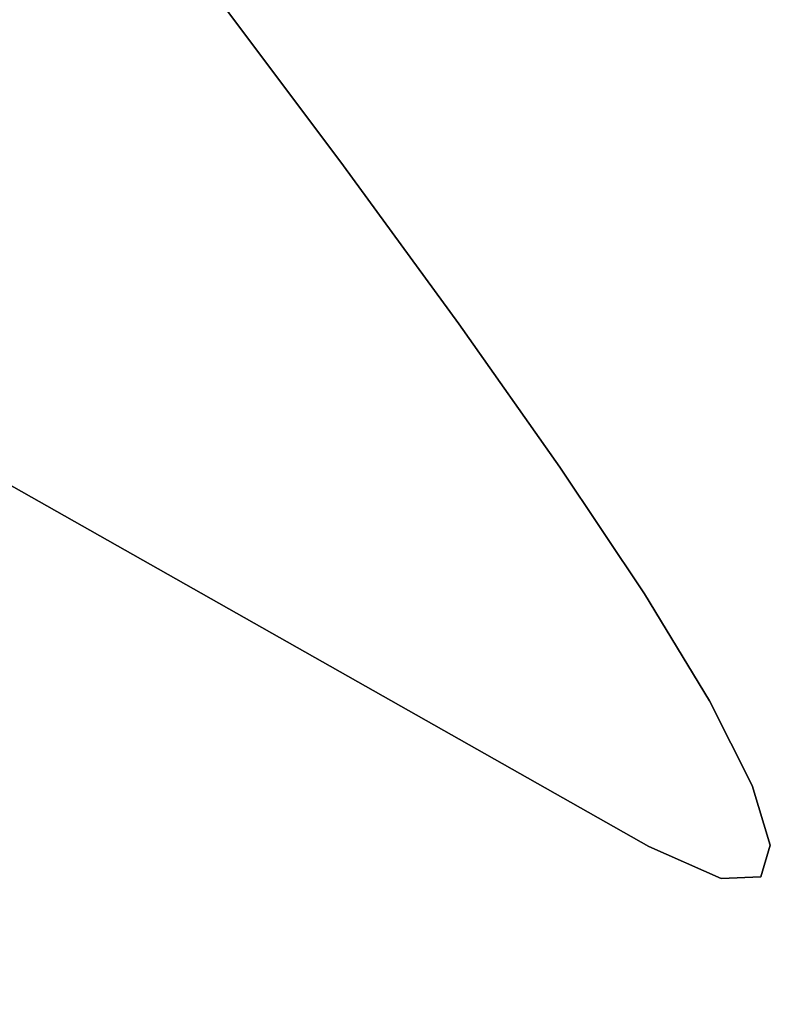
# Model space of a CAD drawing. Extents: x -236 to 247, y -204 to 269.
# Drawn here: x -44 to -42, y 51 to 54 of the extents above; entities that cross this region are included whole.
import ezdxf

# ---------------------------------------------------------------- set-up
doc = ezdxf.new("R2010")
doc.units = 0
doc.layers.add('BAUMSCHEIBEN', color=4, linetype='CONTINUOUS')

msp = doc.modelspace()

# ---------------------------------------------------------------- linework, layer by layer
at = {"layer": 'BAUMSCHEIBEN', "color": 0}
for points in [[(-47.779876, 58.609807, 350.669334), (-47.146719, 57.847898, 350.669334), (-46.410046, 56.902159, 350.669334), (-45.999426, 56.364377, 350.669334), (-45.574808, 55.812527, 350.669334), (-45.14415, 55.25464, 350.669334), (-44.715405, 54.698744, 350.669334), (-44.296529, 54.15287, 350.669334), (-43.895477, 53.625048, 350.669334), (-43.520205, 53.123307, 350.669334), (-43.178667, 52.655678, 350.669334), (-42.878819, 52.23019, 350.669334), (-42.628617, 51.854873, 350.669334), (-42.436014, 51.537758, 350.669334), (-42.308967, 51.286873, 350.669334), (-42.25543, 51.11025, 350.669334), (-42.283359, 51.015917, 350.669334), (-42.400709, 51.011905, 350.669334), (-42.615435, 51.106243, 350.669334), (-44.677081, 52.273349, 350.669334), (-46.450753, 53.343866, 350.669334), (-47.964209, 54.322505, 350.669334), (-49.245208, 55.213978, 350.669334), (-50.321506, 56.022995, 350.669334)], [(-50.321506, 56.022995, 400.669334), (-49.245208, 55.213978, 400.669334), (-47.964209, 54.322505, 400.669334), (-46.450753, 53.343866, 400.669334), (-44.677081, 52.273349, 400.669334), (-42.615435, 51.106243, 400.669334), (-42.400709, 51.011905, 400.669334), (-42.283359, 51.015917, 400.669334), (-42.25543, 51.11025, 400.669334), (-42.308967, 51.286873, 400.669334), (-42.436014, 51.537758, 400.669334), (-42.628617, 51.854873, 400.669334), (-42.878819, 52.23019, 400.669334), (-43.178667, 52.655678, 400.669334), (-43.520205, 53.123307, 400.669334), (-43.895477, 53.625048, 400.669334), (-44.296529, 54.15287, 400.669334), (-44.715405, 54.698744, 400.669334), (-45.14415, 55.25464, 400.669334), (-45.574808, 55.812527, 400.669334), (-45.999426, 56.364377, 400.669334), (-46.410046, 56.902159, 400.669334), (-47.146719, 57.847898, 400.669334), (-47.779876, 58.609807, 400.669334)], [(-47.779876, 58.609807, 400.669334), (-47.146719, 57.847898, 400.669334), (-46.410046, 56.902159, 400.669334), (-45.999426, 56.364377, 400.669334), (-45.574808, 55.812527, 400.669334), (-45.14415, 55.25464, 400.669334), (-44.715405, 54.698744, 400.669334), (-44.296529, 54.15287, 400.669334), (-43.895477, 53.625048, 400.669334), (-43.520205, 53.123307, 400.669334), (-43.178667, 52.655678, 400.669334), (-42.878819, 52.23019, 400.669334), (-42.628617, 51.854873, 400.669334), (-42.436014, 51.537758, 400.669334), (-42.308967, 51.286873, 400.669334), (-42.25543, 51.11025, 400.669334), (-42.283359, 51.015917, 400.669334), (-42.400709, 51.011905, 400.669334), (-42.615435, 51.106243, 400.669334), (-44.677081, 52.273349, 400.669334), (-46.450753, 53.343866, 400.669334), (-47.964209, 54.322505, 400.669334), (-49.245208, 55.213978, 400.669334), (-50.321506, 56.022995, 400.669334)], [(-50.321506, 56.022995, 350.669334), (-49.245208, 55.213978, 350.669334), (-47.964209, 54.322505, 350.669334), (-46.450753, 53.343866, 350.669334), (-44.677081, 52.273349, 350.669334), (-42.615435, 51.106243, 350.669334), (-42.400709, 51.011905, 350.669334), (-42.283359, 51.015917, 350.669334), (-42.25543, 51.11025, 350.669334), (-42.308967, 51.286873, 350.669334), (-42.436014, 51.537758, 350.669334), (-42.628617, 51.854873, 350.669334), (-42.878819, 52.23019, 350.669334), (-43.178667, 52.655678, 350.669334), (-43.520205, 53.123307, 350.669334), (-43.895477, 53.625048, 350.669334), (-44.296529, 54.15287, 350.669334), (-44.715405, 54.698744, 350.669334), (-45.14415, 55.25464, 350.669334), (-45.574808, 55.812527, 350.669334), (-45.999426, 56.364377, 350.669334), (-46.410046, 56.902159, 350.669334), (-47.146719, 57.847898, 350.669334), (-47.779876, 58.609807, 350.669334)], [(-47.779876, 58.609807, 400.669334), (-47.146719, 57.847898, 400.669334), (-46.410046, 56.902159, 400.669334), (-45.999426, 56.364377, 400.669334), (-45.574808, 55.812527, 400.669334), (-45.14415, 55.25464, 400.669334), (-44.715405, 54.698744, 400.669334), (-44.296529, 54.15287, 400.669334), (-43.895477, 53.625048, 400.669334), (-43.520205, 53.123307, 400.669334), (-43.178667, 52.655678, 400.669334), (-42.878819, 52.23019, 400.669334), (-42.628617, 51.854873, 400.669334), (-42.436014, 51.537758, 400.669334), (-42.308967, 51.286873, 400.669334), (-42.25543, 51.11025, 400.669334), (-42.283359, 51.015917, 400.669334), (-42.400709, 51.011905, 400.669334), (-42.615435, 51.106243, 400.669334), (-44.677081, 52.273349, 400.669334), (-46.450753, 53.343866, 400.669334), (-47.964209, 54.322505, 400.669334), (-49.245208, 55.213978, 400.669334), (-50.321506, 56.022995, 400.669334)], [(-50.321506, 56.022995, 350.669334), (-49.245208, 55.213978, 350.669334), (-47.964209, 54.322505, 350.669334), (-46.450753, 53.343866, 350.669334), (-44.677081, 52.273349, 350.669334), (-42.615435, 51.106243, 350.669334), (-42.400709, 51.011905, 350.669334), (-42.283359, 51.015917, 350.669334), (-42.25543, 51.11025, 350.669334), (-42.308967, 51.286873, 350.669334), (-42.436014, 51.537758, 350.669334), (-42.628617, 51.854873, 350.669334), (-42.878819, 52.23019, 350.669334), (-43.178667, 52.655678, 350.669334), (-43.520205, 53.123307, 350.669334), (-43.895477, 53.625048, 350.669334), (-44.296529, 54.15287, 350.669334), (-44.715405, 54.698744, 350.669334), (-45.14415, 55.25464, 350.669334), (-45.574808, 55.812527, 350.669334), (-45.999426, 56.364377, 350.669334), (-46.410046, 56.902159, 350.669334), (-47.146719, 57.847898, 350.669334), (-47.779876, 58.609807, 350.669334)], [(-47.779876, 58.609807, 400.669334), (-47.146719, 57.847898, 400.669334), (-46.410046, 56.902159, 400.669334), (-45.999426, 56.364377, 400.669334), (-45.574808, 55.812527, 400.669334), (-45.14415, 55.25464, 400.669334), (-44.715405, 54.698744, 400.669334), (-44.296529, 54.15287, 400.669334), (-43.895477, 53.625048, 400.669334), (-43.520205, 53.123307, 400.669334), (-43.178667, 52.655678, 400.669334), (-42.878819, 52.23019, 400.669334), (-42.628617, 51.854873, 400.669334), (-42.436014, 51.537758, 400.669334), (-42.308967, 51.286873, 400.669334), (-42.25543, 51.11025, 400.669334), (-42.283359, 51.015917, 400.669334), (-42.400709, 51.011905, 400.669334), (-42.615435, 51.106243, 400.669334), (-44.677081, 52.273349, 400.669334), (-46.450753, 53.343866, 400.669334), (-47.964209, 54.322505, 400.669334), (-49.245208, 55.213978, 400.669334), (-50.321506, 56.022995, 400.669334)], [(-50.321506, 56.022995, 350.669334), (-49.245208, 55.213978, 350.669334), (-47.964209, 54.322505, 350.669334), (-46.450753, 53.343866, 350.669334), (-44.677081, 52.273349, 350.669334), (-42.615435, 51.106243, 350.669334), (-42.400709, 51.011905, 350.669334), (-42.283359, 51.015917, 350.669334), (-42.25543, 51.11025, 350.669334), (-42.308967, 51.286873, 350.669334), (-42.436014, 51.537758, 350.669334), (-42.628617, 51.854873, 350.669334), (-42.878819, 52.23019, 350.669334), (-43.178667, 52.655678, 350.669334), (-43.520205, 53.123307, 350.669334), (-43.895477, 53.625048, 350.669334), (-44.296529, 54.15287, 350.669334), (-44.715405, 54.698744, 350.669334), (-45.14415, 55.25464, 350.669334), (-45.574808, 55.812527, 350.669334), (-45.999426, 56.364377, 350.669334), (-46.410046, 56.902159, 350.669334), (-47.146719, 57.847898, 350.669334), (-47.779876, 58.609807, 350.669334)], [(-47.779876, 58.609807, 400.669334), (-47.146719, 57.847898, 400.669334), (-46.410046, 56.902159, 400.669334), (-45.999426, 56.364377, 400.669334), (-45.574808, 55.812527, 400.669334), (-45.14415, 55.25464, 400.669334), (-44.715405, 54.698744, 400.669334), (-44.296529, 54.15287, 400.669334), (-43.895477, 53.625048, 400.669334), (-43.520205, 53.123307, 400.669334), (-43.178667, 52.655678, 400.669334), (-42.878819, 52.23019, 400.669334), (-42.628617, 51.854873, 400.669334), (-42.436014, 51.537758, 400.669334), (-42.308967, 51.286873, 400.669334), (-42.25543, 51.11025, 400.669334), (-42.283359, 51.015917, 400.669334), (-42.400709, 51.011905, 400.669334), (-42.615435, 51.106243, 400.669334), (-44.677081, 52.273349, 400.669334), (-46.450753, 53.343866, 400.669334), (-47.964209, 54.322505, 400.669334), (-49.245208, 55.213978, 400.669334), (-50.321506, 56.022995, 400.669334)], [(-50.321506, 56.022995, 350.669334), (-49.245208, 55.213978, 350.669334), (-47.964209, 54.322505, 350.669334), (-46.450753, 53.343866, 350.669334), (-44.677081, 52.273349, 350.669334), (-42.615435, 51.106243, 350.669334), (-42.400709, 51.011905, 350.669334), (-42.283359, 51.015917, 350.669334), (-42.25543, 51.11025, 350.669334), (-42.308967, 51.286873, 350.669334), (-42.436014, 51.537758, 350.669334), (-42.628617, 51.854873, 350.669334), (-42.878819, 52.23019, 350.669334), (-43.178667, 52.655678, 350.669334), (-43.520205, 53.123307, 350.669334), (-43.895477, 53.625048, 350.669334), (-44.296529, 54.15287, 350.669334), (-44.715405, 54.698744, 350.669334), (-45.14415, 55.25464, 350.669334), (-45.574808, 55.812527, 350.669334), (-45.999426, 56.364377, 350.669334), (-46.410046, 56.902159, 350.669334), (-47.146719, 57.847898, 350.669334), (-47.779876, 58.609807, 350.669334)], [(-47.779876, 58.609807, 400.669334), (-47.146719, 57.847898, 400.669334), (-46.410046, 56.902159, 400.669334), (-45.999426, 56.364377, 400.669334), (-45.574808, 55.812527, 400.669334), (-45.14415, 55.25464, 400.669334), (-44.715405, 54.698744, 400.669334), (-44.296529, 54.15287, 400.669334), (-43.895477, 53.625048, 400.669334), (-43.520205, 53.123307, 400.669334), (-43.178667, 52.655678, 400.669334), (-42.878819, 52.23019, 400.669334), (-42.628617, 51.854873, 400.669334), (-42.436014, 51.537758, 400.669334), (-42.308967, 51.286873, 400.669334), (-42.25543, 51.11025, 400.669334), (-42.283359, 51.015917, 400.669334), (-42.400709, 51.011905, 400.669334), (-42.615435, 51.106243, 400.669334), (-44.677081, 52.273349, 400.669334), (-46.450753, 53.343866, 400.669334), (-47.964209, 54.322505, 400.669334), (-49.245208, 55.213978, 400.669334), (-50.321506, 56.022995, 400.669334)], [(-50.321506, 56.022995, 350.669334), (-49.245208, 55.213978, 350.669334), (-47.964209, 54.322505, 350.669334), (-46.450753, 53.343866, 350.669334), (-44.677081, 52.273349, 350.669334), (-42.615435, 51.106243, 350.669334), (-42.400709, 51.011905, 350.669334), (-42.283359, 51.015917, 350.669334), (-42.25543, 51.11025, 350.669334), (-42.308967, 51.286873, 350.669334), (-42.436014, 51.537758, 350.669334), (-42.628617, 51.854873, 350.669334), (-42.878819, 52.23019, 350.669334), (-43.178667, 52.655678, 350.669334), (-43.520205, 53.123307, 350.669334), (-43.895477, 53.625048, 350.669334), (-44.296529, 54.15287, 350.669334), (-44.715405, 54.698744, 350.669334), (-45.14415, 55.25464, 350.669334), (-45.574808, 55.812527, 350.669334), (-45.999426, 56.364377, 350.669334), (-46.410046, 56.902159, 350.669334), (-47.146719, 57.847898, 350.669334), (-47.779876, 58.609807, 350.669334)], [(-47.779876, 58.609807, 400.669334), (-47.146719, 57.847898, 400.669334), (-46.410046, 56.902159, 400.669334), (-45.999426, 56.364377, 400.669334), (-45.574808, 55.812527, 400.669334), (-45.14415, 55.25464, 400.669334), (-44.715405, 54.698744, 400.669334), (-44.296529, 54.15287, 400.669334), (-43.895477, 53.625048, 400.669334), (-43.520205, 53.123307, 400.669334), (-43.178667, 52.655678, 400.669334), (-42.878819, 52.23019, 400.669334), (-42.628617, 51.854873, 400.669334), (-42.436014, 51.537758, 400.669334), (-42.308967, 51.286873, 400.669334), (-42.25543, 51.11025, 400.669334), (-42.283359, 51.015917, 400.669334), (-42.400709, 51.011905, 400.669334), (-42.615435, 51.106243, 400.669334), (-44.677081, 52.273349, 400.669334), (-46.450753, 53.343866, 400.669334), (-47.964209, 54.322505, 400.669334), (-49.245208, 55.213978, 400.669334), (-50.321506, 56.022995, 400.669334)], [(-50.321506, 56.022995, 350.669334), (-49.245208, 55.213978, 350.669334), (-47.964209, 54.322505, 350.669334), (-46.450753, 53.343866, 350.669334), (-44.677081, 52.273349, 350.669334), (-42.615435, 51.106243, 350.669334), (-42.400709, 51.011905, 350.669334), (-42.283359, 51.015917, 350.669334), (-42.25543, 51.11025, 350.669334), (-42.308967, 51.286873, 350.669334), (-42.436014, 51.537758, 350.669334), (-42.628617, 51.854873, 350.669334), (-42.878819, 52.23019, 350.669334), (-43.178667, 52.655678, 350.669334), (-43.520205, 53.123307, 350.669334), (-43.895477, 53.625048, 350.669334), (-44.296529, 54.15287, 350.669334), (-44.715405, 54.698744, 350.669334), (-45.14415, 55.25464, 350.669334), (-45.574808, 55.812527, 350.669334), (-45.999426, 56.364377, 350.669334), (-46.410046, 56.902159, 350.669334), (-47.146719, 57.847898, 350.669334), (-47.779876, 58.609807, 350.669334)], [(-47.779876, 58.609807, 400.669334), (-47.146719, 57.847898, 400.669334), (-46.410046, 56.902159, 400.669334), (-45.999426, 56.364377, 400.669334), (-45.574808, 55.812527, 400.669334), (-45.14415, 55.25464, 400.669334), (-44.715405, 54.698744, 400.669334), (-44.296529, 54.15287, 400.669334), (-43.895477, 53.625048, 400.669334), (-43.520205, 53.123307, 400.669334), (-43.178667, 52.655678, 400.669334), (-42.878819, 52.23019, 400.669334), (-42.628617, 51.854873, 400.669334), (-42.436014, 51.537758, 400.669334), (-42.308967, 51.286873, 400.669334), (-42.25543, 51.11025, 400.669334), (-42.283359, 51.015917, 400.669334), (-42.400709, 51.011905, 400.669334), (-42.615435, 51.106243, 400.669334), (-44.677081, 52.273349, 400.669334), (-46.450753, 53.343866, 400.669334), (-47.964209, 54.322505, 400.669334), (-49.245208, 55.213978, 400.669334), (-50.321506, 56.022995, 400.669334)], [(-50.321506, 56.022995, 350.669334), (-49.245208, 55.213978, 350.669334), (-47.964209, 54.322505, 350.669334), (-46.450753, 53.343866, 350.669334), (-44.677081, 52.273349, 350.669334), (-42.615435, 51.106243, 350.669334), (-42.400709, 51.011905, 350.669334), (-42.283359, 51.015917, 350.669334), (-42.25543, 51.11025, 350.669334), (-42.308967, 51.286873, 350.669334), (-42.436014, 51.537758, 350.669334), (-42.628617, 51.854873, 350.669334), (-42.878819, 52.23019, 350.669334), (-43.178667, 52.655678, 350.669334), (-43.520205, 53.123307, 350.669334), (-43.895477, 53.625048, 350.669334), (-44.296529, 54.15287, 350.669334), (-44.715405, 54.698744, 350.669334), (-45.14415, 55.25464, 350.669334), (-45.574808, 55.812527, 350.669334), (-45.999426, 56.364377, 350.669334), (-46.410046, 56.902159, 350.669334), (-47.146719, 57.847898, 350.669334), (-47.779876, 58.609807, 350.669334)], [(-47.779876, 58.609807, 400.669334), (-47.146719, 57.847898, 400.669334), (-46.410046, 56.902159, 400.669334), (-45.999426, 56.364377, 400.669334), (-45.574808, 55.812527, 400.669334), (-45.14415, 55.25464, 400.669334), (-44.715405, 54.698744, 400.669334), (-44.296529, 54.15287, 400.669334), (-43.895477, 53.625048, 400.669334), (-43.520205, 53.123307, 400.669334), (-43.178667, 52.655678, 400.669334), (-42.878819, 52.23019, 400.669334), (-42.628617, 51.854873, 400.669334), (-42.436014, 51.537758, 400.669334), (-42.308967, 51.286873, 400.669334), (-42.25543, 51.11025, 400.669334), (-42.283359, 51.015917, 400.669334), (-42.400709, 51.011905, 400.669334), (-42.615435, 51.106243, 400.669334), (-44.677081, 52.273349, 400.669334), (-46.450753, 53.343866, 400.669334), (-47.964209, 54.322505, 400.669334), (-49.245208, 55.213978, 400.669334), (-50.321506, 56.022995, 400.669334)], [(-50.321506, 56.022995, 350.669334), (-49.245208, 55.213978, 350.669334), (-47.964209, 54.322505, 350.669334), (-46.450753, 53.343866, 350.669334), (-44.677081, 52.273349, 350.669334), (-42.615435, 51.106243, 350.669334), (-42.400709, 51.011905, 350.669334), (-42.283359, 51.015917, 350.669334), (-42.25543, 51.11025, 350.669334), (-42.308967, 51.286873, 350.669334), (-42.436014, 51.537758, 350.669334), (-42.628617, 51.854873, 350.669334), (-42.878819, 52.23019, 350.669334), (-43.178667, 52.655678, 350.669334), (-43.520205, 53.123307, 350.669334), (-43.895477, 53.625048, 350.669334), (-44.296529, 54.15287, 350.669334), (-44.715405, 54.698744, 350.669334), (-45.14415, 55.25464, 350.669334), (-45.574808, 55.812527, 350.669334), (-45.999426, 56.364377, 350.669334), (-46.410046, 56.902159, 350.669334), (-47.146719, 57.847898, 350.669334), (-47.779876, 58.609807, 350.669334)], [(-47.779876, 58.609807, 400.669334), (-47.146719, 57.847898, 400.669334), (-46.410046, 56.902159, 400.669334), (-45.999426, 56.364377, 400.669334), (-45.574808, 55.812527, 400.669334), (-45.14415, 55.25464, 400.669334), (-44.715405, 54.698744, 400.669334), (-44.296529, 54.15287, 400.669334), (-43.895477, 53.625048, 400.669334), (-43.520205, 53.123307, 400.669334), (-43.178667, 52.655678, 400.669334), (-42.878819, 52.23019, 400.669334), (-42.628617, 51.854873, 400.669334), (-42.436014, 51.537758, 400.669334), (-42.308967, 51.286873, 400.669334), (-42.25543, 51.11025, 400.669334), (-42.283359, 51.015917, 400.669334), (-42.400709, 51.011905, 400.669334), (-42.615435, 51.106243, 400.669334), (-44.677081, 52.273349, 400.669334), (-46.450753, 53.343866, 400.669334), (-47.964209, 54.322505, 400.669334), (-49.245208, 55.213978, 400.669334), (-50.321506, 56.022995, 400.669334)], [(-50.321506, 56.022995, 350.669334), (-49.245208, 55.213978, 350.669334), (-47.964209, 54.322505, 350.669334), (-46.450753, 53.343866, 350.669334), (-44.677081, 52.273349, 350.669334), (-42.615435, 51.106243, 350.669334), (-42.400709, 51.011905, 350.669334), (-42.283359, 51.015917, 350.669334), (-42.25543, 51.11025, 350.669334), (-42.308967, 51.286873, 350.669334), (-42.436014, 51.537758, 350.669334), (-42.628617, 51.854873, 350.669334), (-42.878819, 52.23019, 350.669334), (-43.178667, 52.655678, 350.669334), (-43.520205, 53.123307, 350.669334), (-43.895477, 53.625048, 350.669334), (-44.296529, 54.15287, 350.669334), (-44.715405, 54.698744, 350.669334), (-45.14415, 55.25464, 350.669334), (-45.574808, 55.812527, 350.669334), (-45.999426, 56.364377, 350.669334), (-46.410046, 56.902159, 350.669334), (-47.146719, 57.847898, 350.669334), (-47.779876, 58.609807, 350.669334)], [(-47.779876, 58.609807, 400.669334), (-47.146719, 57.847898, 400.669334), (-46.410046, 56.902159, 400.669334), (-45.999426, 56.364377, 400.669334), (-45.574808, 55.812527, 400.669334), (-45.14415, 55.25464, 400.669334), (-44.715405, 54.698744, 400.669334), (-44.296529, 54.15287, 400.669334), (-43.895477, 53.625048, 400.669334), (-43.520205, 53.123307, 400.669334), (-43.178667, 52.655678, 400.669334), (-42.878819, 52.23019, 400.669334), (-42.628617, 51.854873, 400.669334), (-42.436014, 51.537758, 400.669334), (-42.308967, 51.286873, 400.669334), (-42.25543, 51.11025, 400.669334), (-42.283359, 51.015917, 400.669334), (-42.400709, 51.011905, 400.669334), (-42.615435, 51.106243, 400.669334), (-44.677081, 52.273349, 400.669334), (-46.450753, 53.343866, 400.669334), (-47.964209, 54.322505, 400.669334), (-49.245208, 55.213978, 400.669334), (-50.321506, 56.022995, 400.669334)], [(-50.321506, 56.022995, 350.669334), (-49.245208, 55.213978, 350.669334), (-47.964209, 54.322505, 350.669334), (-46.450753, 53.343866, 350.669334), (-44.677081, 52.273349, 350.669334), (-42.615435, 51.106243, 350.669334), (-42.400709, 51.011905, 350.669334), (-42.283359, 51.015917, 350.669334), (-42.25543, 51.11025, 350.669334), (-42.308967, 51.286873, 350.669334), (-42.436014, 51.537758, 350.669334), (-42.628617, 51.854873, 350.669334), (-42.878819, 52.23019, 350.669334), (-43.178667, 52.655678, 350.669334), (-43.520205, 53.123307, 350.669334), (-43.895477, 53.625048, 350.669334), (-44.296529, 54.15287, 350.669334), (-44.715405, 54.698744, 350.669334), (-45.14415, 55.25464, 350.669334), (-45.574808, 55.812527, 350.669334), (-45.999426, 56.364377, 350.669334), (-46.410046, 56.902159, 350.669334), (-47.146719, 57.847898, 350.669334), (-47.779876, 58.609807, 350.669334)], [(-47.779876, 58.609807, 400.669334), (-47.146719, 57.847898, 400.669334), (-46.410046, 56.902159, 400.669334), (-45.999426, 56.364377, 400.669334), (-45.574808, 55.812527, 400.669334), (-45.14415, 55.25464, 400.669334), (-44.715405, 54.698744, 400.669334), (-44.296529, 54.15287, 400.669334), (-43.895477, 53.625048, 400.669334), (-43.520205, 53.123307, 400.669334), (-43.178667, 52.655678, 400.669334), (-42.878819, 52.23019, 400.669334), (-42.628617, 51.854873, 400.669334), (-42.436014, 51.537758, 400.669334), (-42.308967, 51.286873, 400.669334), (-42.25543, 51.11025, 400.669334), (-42.283359, 51.015917, 400.669334), (-42.400709, 51.011905, 400.669334), (-42.615435, 51.106243, 400.669334), (-44.677081, 52.273349, 400.669334), (-46.450753, 53.343866, 400.669334), (-47.964209, 54.322505, 400.669334), (-49.245208, 55.213978, 400.669334), (-50.321506, 56.022995, 400.669334)], [(-50.321506, 56.022995, 350.669334), (-49.245208, 55.213978, 350.669334), (-47.964209, 54.322505, 350.669334), (-46.450753, 53.343866, 350.669334), (-44.677081, 52.273349, 350.669334), (-42.615435, 51.106243, 350.669334), (-42.400709, 51.011905, 350.669334), (-42.283359, 51.015917, 350.669334), (-42.25543, 51.11025, 350.669334), (-42.308967, 51.286873, 350.669334), (-42.436014, 51.537758, 350.669334), (-42.628617, 51.854873, 350.669334), (-42.878819, 52.23019, 350.669334), (-43.178667, 52.655678, 350.669334), (-43.520205, 53.123307, 350.669334), (-43.895477, 53.625048, 350.669334), (-44.296529, 54.15287, 350.669334), (-44.715405, 54.698744, 350.669334), (-45.14415, 55.25464, 350.669334), (-45.574808, 55.812527, 350.669334), (-45.999426, 56.364377, 350.669334), (-46.410046, 56.902159, 350.669334), (-47.146719, 57.847898, 350.669334), (-47.779876, 58.609807, 350.669334)], [(-47.779876, 58.609807, 400.669334), (-47.146719, 57.847898, 400.669334), (-46.410046, 56.902159, 400.669334), (-45.999426, 56.364377, 400.669334), (-45.574808, 55.812527, 400.669334), (-45.14415, 55.25464, 400.669334), (-44.715405, 54.698744, 400.669334), (-44.296529, 54.15287, 400.669334), (-43.895477, 53.625048, 400.669334), (-43.520205, 53.123307, 400.669334), (-43.178667, 52.655678, 400.669334), (-42.878819, 52.23019, 400.669334), (-42.628617, 51.854873, 400.669334), (-42.436014, 51.537758, 400.669334), (-42.308967, 51.286873, 400.669334), (-42.25543, 51.11025, 400.669334), (-42.283359, 51.015917, 400.669334), (-42.400709, 51.011905, 400.669334), (-42.615435, 51.106243, 400.669334), (-44.677081, 52.273349, 400.669334), (-46.450753, 53.343866, 400.669334), (-47.964209, 54.322505, 400.669334), (-49.245208, 55.213978, 400.669334), (-50.321506, 56.022995, 400.669334)], [(-50.321506, 56.022995, 350.669334), (-49.245208, 55.213978, 350.669334), (-47.964209, 54.322505, 350.669334), (-46.450753, 53.343866, 350.669334), (-44.677081, 52.273349, 350.669334), (-42.615435, 51.106243, 350.669334), (-42.400709, 51.011905, 350.669334), (-42.283359, 51.015917, 350.669334), (-42.25543, 51.11025, 350.669334), (-42.308967, 51.286873, 350.669334), (-42.436014, 51.537758, 350.669334), (-42.628617, 51.854873, 350.669334), (-42.878819, 52.23019, 350.669334), (-43.178667, 52.655678, 350.669334), (-43.520205, 53.123307, 350.669334), (-43.895477, 53.625048, 350.669334), (-44.296529, 54.15287, 350.669334), (-44.715405, 54.698744, 350.669334), (-45.14415, 55.25464, 350.669334), (-45.574808, 55.812527, 350.669334), (-45.999426, 56.364377, 350.669334), (-46.410046, 56.902159, 350.669334), (-47.146719, 57.847898, 350.669334), (-47.779876, 58.609807, 350.669334)], [(-47.779876, 58.609807, 400.669334), (-47.146719, 57.847898, 400.669334), (-46.410046, 56.902159, 400.669334), (-45.999426, 56.364377, 400.669334), (-45.574808, 55.812527, 400.669334), (-45.14415, 55.25464, 400.669334), (-44.715405, 54.698744, 400.669334), (-44.296529, 54.15287, 400.669334), (-43.895477, 53.625048, 400.669334), (-43.520205, 53.123307, 400.669334), (-43.178667, 52.655678, 400.669334), (-42.878819, 52.23019, 400.669334), (-42.628617, 51.854873, 400.669334), (-42.436014, 51.537758, 400.669334), (-42.308967, 51.286873, 400.669334), (-42.25543, 51.11025, 400.669334), (-42.283359, 51.015917, 400.669334), (-42.400709, 51.011905, 400.669334), (-42.615435, 51.106243, 400.669334), (-44.677081, 52.273349, 400.669334), (-46.450753, 53.343866, 400.669334), (-47.964209, 54.322505, 400.669334), (-49.245208, 55.213978, 400.669334), (-50.321506, 56.022995, 400.669334)], [(-50.321506, 56.022995, 350.669334), (-49.245208, 55.213978, 350.669334), (-47.964209, 54.322505, 350.669334), (-46.450753, 53.343866, 350.669334), (-44.677081, 52.273349, 350.669334), (-42.615435, 51.106243, 350.669334), (-42.400709, 51.011905, 350.669334), (-42.283359, 51.015917, 350.669334), (-42.25543, 51.11025, 350.669334), (-42.308967, 51.286873, 350.669334), (-42.436014, 51.537758, 350.669334), (-42.628617, 51.854873, 350.669334), (-42.878819, 52.23019, 350.669334), (-43.178667, 52.655678, 350.669334), (-43.520205, 53.123307, 350.669334), (-43.895477, 53.625048, 350.669334), (-44.296529, 54.15287, 350.669334), (-44.715405, 54.698744, 350.669334), (-45.14415, 55.25464, 350.669334), (-45.574808, 55.812527, 350.669334), (-45.999426, 56.364377, 350.669334), (-46.410046, 56.902159, 350.669334), (-47.146719, 57.847898, 350.669334), (-47.779876, 58.609807, 350.669334)], [(-43.895477, 53.625048, 400.669334), (-43.520205, 53.123307, 400.669334), (-43.178667, 52.655678, 400.669334), (-42.878819, 52.23019, 400.669334), (-42.628617, 51.854873, 400.669334), (-42.436014, 51.537758, 400.669334), (-42.308967, 51.286873, 400.669334), (-42.25543, 51.11025, 400.669334), (-42.283359, 51.015917, 400.669334), (-42.400709, 51.011905, 400.669334), (-42.615435, 51.106243, 400.669334), (-44.677081, 52.273349, 400.669334), (-46.450753, 53.343866, 400.669334), (-46.674396, 53.488479, 400.669334), (-47.097187, 52.946588, 400.669334), (-47.747423, 51.922007, 400.669334), (-48.316915, 50.775634, 400.669334), (-48.798112, 49.483034, 400.669334), (-49.183461, 48.019774, 400.669334), (-49.465414, 46.361418, 400.669334)]]:
    msp.add_polyline3d(points, dxfattribs=at)
for points in [[(-45.584682, 54.728108, 350.669334), (-46.373756, 53.87381, 350.669334), (-46.674396, 53.488479, 350.669334), (-46.450753, 53.343866, 350.669334), (-44.677081, 52.273349, 350.669334), (-42.615435, 51.106243, 350.669334), (-42.400709, 51.011905, 350.669334), (-42.283359, 51.015917, 350.669334), (-42.25543, 51.11025, 350.669334), (-42.308967, 51.286873, 350.669334), (-42.436014, 51.537758, 350.669334), (-42.628617, 51.854873, 350.669334), (-42.878819, 52.23019, 350.669334), (-43.178667, 52.655678, 350.669334), (-43.520205, 53.123307, 350.669334), (-43.895477, 53.625048, 350.669334), (-44.296529, 54.15287, 350.669334), (-44.715405, 54.698744, 350.669334), (-45.096321, 55.192627, 350.669334)], [(-43.895477, 53.625048, 350.669334), (-43.895477, 53.625048, 400.669334), (-43.520205, 53.123307, 400.669334), (-43.520205, 53.123307, 350.669334)], [(-43.520205, 53.123307, 350.669334), (-43.520205, 53.123307, 400.669334), (-43.895477, 53.625048, 400.669334), (-43.895477, 53.625048, 350.669334)], [(-43.520205, 53.123307, 350.669334), (-43.520205, 53.123307, 400.669334), (-43.895477, 53.625048, 400.669334), (-43.895477, 53.625048, 350.669334)], [(-43.520205, 53.123307, 350.669334), (-43.520205, 53.123307, 400.669334), (-43.895477, 53.625048, 400.669334), (-43.895477, 53.625048, 350.669334)], [(-43.520205, 53.123307, 350.669334), (-43.520205, 53.123307, 400.669334), (-43.895477, 53.625048, 400.669334), (-43.895477, 53.625048, 350.669334)], [(-43.520205, 53.123307, 350.669334), (-43.520205, 53.123307, 400.669334), (-43.895477, 53.625048, 400.669334), (-43.895477, 53.625048, 350.669334)], [(-43.520205, 53.123307, 350.669334), (-43.520205, 53.123307, 400.669334), (-43.895477, 53.625048, 400.669334), (-43.895477, 53.625048, 350.669334)], [(-43.520205, 53.123307, 350.669334), (-43.520205, 53.123307, 400.669334), (-43.895477, 53.625048, 400.669334), (-43.895477, 53.625048, 350.669334)], [(-43.520205, 53.123307, 350.669334), (-43.520205, 53.123307, 400.669334), (-43.895477, 53.625048, 400.669334), (-43.895477, 53.625048, 350.669334)], [(-43.520205, 53.123307, 350.669334), (-43.520205, 53.123307, 400.669334), (-43.895477, 53.625048, 400.669334), (-43.895477, 53.625048, 350.669334)], [(-43.520205, 53.123307, 350.669334), (-43.520205, 53.123307, 400.669334), (-43.895477, 53.625048, 400.669334), (-43.895477, 53.625048, 350.669334)], [(-43.520205, 53.123307, 350.669334), (-43.520205, 53.123307, 400.669334), (-43.895477, 53.625048, 400.669334), (-43.895477, 53.625048, 350.669334)], [(-43.520205, 53.123307, 350.669334), (-43.520205, 53.123307, 400.669334), (-43.895477, 53.625048, 400.669334), (-43.895477, 53.625048, 350.669334)], [(-43.520205, 53.123307, 350.669334), (-43.520205, 53.123307, 400.669334), (-43.895477, 53.625048, 400.669334), (-43.895477, 53.625048, 350.669334)], [(-43.520205, 53.123307, 350.669334), (-43.520205, 53.123307, 400.669334), (-43.895477, 53.625048, 400.669334), (-43.895477, 53.625048, 350.669334)], [(-43.520205, 53.123307, 350.669334), (-43.520205, 53.123307, 400.669334), (-43.178667, 52.655678, 400.669334), (-43.178667, 52.655678, 350.669334)], [(-43.178667, 52.655678, 350.669334), (-43.178667, 52.655678, 400.669334), (-43.520205, 53.123307, 400.669334), (-43.520205, 53.123307, 350.669334)], [(-43.178667, 52.655678, 350.669334), (-43.178667, 52.655678, 400.669334), (-43.520205, 53.123307, 400.669334), (-43.520205, 53.123307, 350.669334)], [(-43.178667, 52.655678, 350.669334), (-43.178667, 52.655678, 400.669334), (-43.520205, 53.123307, 400.669334), (-43.520205, 53.123307, 350.669334)], [(-43.178667, 52.655678, 350.669334), (-43.178667, 52.655678, 400.669334), (-43.520205, 53.123307, 400.669334), (-43.520205, 53.123307, 350.669334)], [(-43.178667, 52.655678, 350.669334), (-43.178667, 52.655678, 400.669334), (-43.520205, 53.123307, 400.669334), (-43.520205, 53.123307, 350.669334)], [(-43.178667, 52.655678, 350.669334), (-43.178667, 52.655678, 400.669334), (-43.520205, 53.123307, 400.669334), (-43.520205, 53.123307, 350.669334)], [(-43.178667, 52.655678, 350.669334), (-43.178667, 52.655678, 400.669334), (-43.520205, 53.123307, 400.669334), (-43.520205, 53.123307, 350.669334)], [(-43.178667, 52.655678, 350.669334), (-43.178667, 52.655678, 400.669334), (-43.520205, 53.123307, 400.669334), (-43.520205, 53.123307, 350.669334)], [(-43.178667, 52.655678, 350.669334), (-43.178667, 52.655678, 400.669334), (-43.520205, 53.123307, 400.669334), (-43.520205, 53.123307, 350.669334)], [(-43.178667, 52.655678, 350.669334), (-43.178667, 52.655678, 400.669334), (-43.520205, 53.123307, 400.669334), (-43.520205, 53.123307, 350.669334)], [(-43.178667, 52.655678, 350.669334), (-43.178667, 52.655678, 400.669334), (-43.520205, 53.123307, 400.669334), (-43.520205, 53.123307, 350.669334)], [(-43.178667, 52.655678, 350.669334), (-43.178667, 52.655678, 400.669334), (-43.520205, 53.123307, 400.669334), (-43.520205, 53.123307, 350.669334)], [(-43.178667, 52.655678, 350.669334), (-43.178667, 52.655678, 400.669334), (-43.520205, 53.123307, 400.669334), (-43.520205, 53.123307, 350.669334)], [(-43.178667, 52.655678, 350.669334), (-43.178667, 52.655678, 400.669334), (-43.520205, 53.123307, 400.669334), (-43.520205, 53.123307, 350.669334)], [(-43.178667, 52.655678, 350.669334), (-43.178667, 52.655678, 400.669334), (-42.878819, 52.23019, 400.669334), (-42.878819, 52.23019, 350.669334)], [(-42.878819, 52.23019, 350.669334), (-42.878819, 52.23019, 400.669334), (-43.178667, 52.655678, 400.669334), (-43.178667, 52.655678, 350.669334)], [(-42.878819, 52.23019, 350.669334), (-42.878819, 52.23019, 400.669334), (-43.178667, 52.655678, 400.669334), (-43.178667, 52.655678, 350.669334)], [(-42.878819, 52.23019, 350.669334), (-42.878819, 52.23019, 400.669334), (-43.178667, 52.655678, 400.669334), (-43.178667, 52.655678, 350.669334)], [(-42.878819, 52.23019, 350.669334), (-42.878819, 52.23019, 400.669334), (-43.178667, 52.655678, 400.669334), (-43.178667, 52.655678, 350.669334)], [(-42.878819, 52.23019, 350.669334), (-42.878819, 52.23019, 400.669334), (-43.178667, 52.655678, 400.669334), (-43.178667, 52.655678, 350.669334)], [(-42.878819, 52.23019, 350.669334), (-42.878819, 52.23019, 400.669334), (-43.178667, 52.655678, 400.669334), (-43.178667, 52.655678, 350.669334)], [(-42.878819, 52.23019, 350.669334), (-42.878819, 52.23019, 400.669334), (-43.178667, 52.655678, 400.669334), (-43.178667, 52.655678, 350.669334)], [(-42.878819, 52.23019, 350.669334), (-42.878819, 52.23019, 400.669334), (-43.178667, 52.655678, 400.669334), (-43.178667, 52.655678, 350.669334)], [(-42.878819, 52.23019, 350.669334), (-42.878819, 52.23019, 400.669334), (-43.178667, 52.655678, 400.669334), (-43.178667, 52.655678, 350.669334)], [(-42.878819, 52.23019, 350.669334), (-42.878819, 52.23019, 400.669334), (-43.178667, 52.655678, 400.669334), (-43.178667, 52.655678, 350.669334)], [(-42.878819, 52.23019, 350.669334), (-42.878819, 52.23019, 400.669334), (-43.178667, 52.655678, 400.669334), (-43.178667, 52.655678, 350.669334)], [(-42.878819, 52.23019, 350.669334), (-42.878819, 52.23019, 400.669334), (-43.178667, 52.655678, 400.669334), (-43.178667, 52.655678, 350.669334)], [(-42.878819, 52.23019, 350.669334), (-42.878819, 52.23019, 400.669334), (-43.178667, 52.655678, 400.669334), (-43.178667, 52.655678, 350.669334)], [(-42.878819, 52.23019, 350.669334), (-42.878819, 52.23019, 400.669334), (-43.178667, 52.655678, 400.669334), (-43.178667, 52.655678, 350.669334)], [(-42.615435, 51.106243, 350.669334), (-42.615435, 51.106243, 400.669334), (-44.677081, 52.273349, 400.669334), (-44.677081, 52.273349, 350.669334)], [(-44.677081, 52.273349, 350.669334), (-44.677081, 52.273349, 400.669334), (-42.615435, 51.106243, 400.669334), (-42.615435, 51.106243, 350.669334)], [(-44.677081, 52.273349, 350.669334), (-44.677081, 52.273349, 400.669334), (-42.615435, 51.106243, 400.669334), (-42.615435, 51.106243, 350.669334)], [(-44.677081, 52.273349, 350.669334), (-44.677081, 52.273349, 400.669334), (-42.615435, 51.106243, 400.669334), (-42.615435, 51.106243, 350.669334)], [(-44.677081, 52.273349, 350.669334), (-44.677081, 52.273349, 400.669334), (-42.615435, 51.106243, 400.669334), (-42.615435, 51.106243, 350.669334)], [(-44.677081, 52.273349, 350.669334), (-44.677081, 52.273349, 400.669334), (-42.615435, 51.106243, 400.669334), (-42.615435, 51.106243, 350.669334)], [(-44.677081, 52.273349, 350.669334), (-44.677081, 52.273349, 400.669334), (-42.615435, 51.106243, 400.669334), (-42.615435, 51.106243, 350.669334)], [(-44.677081, 52.273349, 350.669334), (-44.677081, 52.273349, 400.669334), (-42.615435, 51.106243, 400.669334), (-42.615435, 51.106243, 350.669334)], [(-44.677081, 52.273349, 350.669334), (-44.677081, 52.273349, 400.669334), (-42.615435, 51.106243, 400.669334), (-42.615435, 51.106243, 350.669334)], [(-44.677081, 52.273349, 350.669334), (-44.677081, 52.273349, 400.669334), (-42.615435, 51.106243, 400.669334), (-42.615435, 51.106243, 350.669334)], [(-44.677081, 52.273349, 350.669334), (-44.677081, 52.273349, 400.669334), (-42.615435, 51.106243, 400.669334), (-42.615435, 51.106243, 350.669334)], [(-44.677081, 52.273349, 350.669334), (-44.677081, 52.273349, 400.669334), (-42.615435, 51.106243, 400.669334), (-42.615435, 51.106243, 350.669334)], [(-44.677081, 52.273349, 350.669334), (-44.677081, 52.273349, 400.669334), (-42.615435, 51.106243, 400.669334), (-42.615435, 51.106243, 350.669334)], [(-44.677081, 52.273349, 350.669334), (-44.677081, 52.273349, 400.669334), (-42.615435, 51.106243, 400.669334), (-42.615435, 51.106243, 350.669334)], [(-44.677081, 52.273349, 350.669334), (-44.677081, 52.273349, 400.669334), (-42.615435, 51.106243, 400.669334), (-42.615435, 51.106243, 350.669334)], [(-42.878819, 52.23019, 350.669334), (-42.878819, 52.23019, 400.669334), (-42.628617, 51.854873, 400.669334), (-42.628617, 51.854873, 350.669334)], [(-42.628617, 51.854873, 350.669334), (-42.628617, 51.854873, 400.669334), (-42.878819, 52.23019, 400.669334), (-42.878819, 52.23019, 350.669334)], [(-42.628617, 51.854873, 350.669334), (-42.628617, 51.854873, 400.669334), (-42.878819, 52.23019, 400.669334), (-42.878819, 52.23019, 350.669334)], [(-42.628617, 51.854873, 350.669334), (-42.628617, 51.854873, 400.669334), (-42.878819, 52.23019, 400.669334), (-42.878819, 52.23019, 350.669334)], [(-42.628617, 51.854873, 350.669334), (-42.628617, 51.854873, 400.669334), (-42.878819, 52.23019, 400.669334), (-42.878819, 52.23019, 350.669334)], [(-42.628617, 51.854873, 350.669334), (-42.628617, 51.854873, 400.669334), (-42.878819, 52.23019, 400.669334), (-42.878819, 52.23019, 350.669334)], [(-42.628617, 51.854873, 350.669334), (-42.628617, 51.854873, 400.669334), (-42.878819, 52.23019, 400.669334), (-42.878819, 52.23019, 350.669334)], [(-42.628617, 51.854873, 350.669334), (-42.628617, 51.854873, 400.669334), (-42.878819, 52.23019, 400.669334), (-42.878819, 52.23019, 350.669334)], [(-42.628617, 51.854873, 350.669334), (-42.628617, 51.854873, 400.669334), (-42.878819, 52.23019, 400.669334), (-42.878819, 52.23019, 350.669334)], [(-42.628617, 51.854873, 350.669334), (-42.628617, 51.854873, 400.669334), (-42.878819, 52.23019, 400.669334), (-42.878819, 52.23019, 350.669334)], [(-42.628617, 51.854873, 350.669334), (-42.628617, 51.854873, 400.669334), (-42.878819, 52.23019, 400.669334), (-42.878819, 52.23019, 350.669334)], [(-42.628617, 51.854873, 350.669334), (-42.628617, 51.854873, 400.669334), (-42.878819, 52.23019, 400.669334), (-42.878819, 52.23019, 350.669334)], [(-42.628617, 51.854873, 350.669334), (-42.628617, 51.854873, 400.669334), (-42.878819, 52.23019, 400.669334), (-42.878819, 52.23019, 350.669334)], [(-42.628617, 51.854873, 350.669334), (-42.628617, 51.854873, 400.669334), (-42.878819, 52.23019, 400.669334), (-42.878819, 52.23019, 350.669334)], [(-42.628617, 51.854873, 350.669334), (-42.628617, 51.854873, 400.669334), (-42.878819, 52.23019, 400.669334), (-42.878819, 52.23019, 350.669334)], [(-42.628617, 51.854873, 350.669334), (-42.628617, 51.854873, 400.669334), (-42.436014, 51.537758, 400.669334), (-42.436014, 51.537758, 350.669334)], [(-42.436014, 51.537758, 350.669334), (-42.436014, 51.537758, 400.669334), (-42.628617, 51.854873, 400.669334), (-42.628617, 51.854873, 350.669334)], [(-42.436014, 51.537758, 350.669334), (-42.436014, 51.537758, 400.669334), (-42.628617, 51.854873, 400.669334), (-42.628617, 51.854873, 350.669334)], [(-42.436014, 51.537758, 350.669334), (-42.436014, 51.537758, 400.669334), (-42.628617, 51.854873, 400.669334), (-42.628617, 51.854873, 350.669334)], [(-42.436014, 51.537758, 350.669334), (-42.436014, 51.537758, 400.669334), (-42.628617, 51.854873, 400.669334), (-42.628617, 51.854873, 350.669334)], [(-42.436014, 51.537758, 350.669334), (-42.436014, 51.537758, 400.669334), (-42.628617, 51.854873, 400.669334), (-42.628617, 51.854873, 350.669334)], [(-42.436014, 51.537758, 350.669334), (-42.436014, 51.537758, 400.669334), (-42.628617, 51.854873, 400.669334), (-42.628617, 51.854873, 350.669334)], [(-42.436014, 51.537758, 350.669334), (-42.436014, 51.537758, 400.669334), (-42.628617, 51.854873, 400.669334), (-42.628617, 51.854873, 350.669334)], [(-42.436014, 51.537758, 350.669334), (-42.436014, 51.537758, 400.669334), (-42.628617, 51.854873, 400.669334), (-42.628617, 51.854873, 350.669334)], [(-42.436014, 51.537758, 350.669334), (-42.436014, 51.537758, 400.669334), (-42.628617, 51.854873, 400.669334), (-42.628617, 51.854873, 350.669334)], [(-42.436014, 51.537758, 350.669334), (-42.436014, 51.537758, 400.669334), (-42.628617, 51.854873, 400.669334), (-42.628617, 51.854873, 350.669334)], [(-42.436014, 51.537758, 350.669334), (-42.436014, 51.537758, 400.669334), (-42.628617, 51.854873, 400.669334), (-42.628617, 51.854873, 350.669334)], [(-42.436014, 51.537758, 350.669334), (-42.436014, 51.537758, 400.669334), (-42.628617, 51.854873, 400.669334), (-42.628617, 51.854873, 350.669334)], [(-42.436014, 51.537758, 350.669334), (-42.436014, 51.537758, 400.669334), (-42.628617, 51.854873, 400.669334), (-42.628617, 51.854873, 350.669334)], [(-42.436014, 51.537758, 350.669334), (-42.436014, 51.537758, 400.669334), (-42.628617, 51.854873, 400.669334), (-42.628617, 51.854873, 350.669334)], [(-42.436014, 51.537758, 350.669334), (-42.436014, 51.537758, 400.669334), (-42.308967, 51.286873, 400.669334), (-42.308967, 51.286873, 350.669334)], [(-42.308967, 51.286873, 350.669334), (-42.308967, 51.286873, 400.669334), (-42.436014, 51.537758, 400.669334), (-42.436014, 51.537758, 350.669334)], [(-42.308967, 51.286873, 350.669334), (-42.308967, 51.286873, 400.669334), (-42.436014, 51.537758, 400.669334), (-42.436014, 51.537758, 350.669334)], [(-42.308967, 51.286873, 350.669334), (-42.308967, 51.286873, 400.669334), (-42.436014, 51.537758, 400.669334), (-42.436014, 51.537758, 350.669334)], [(-42.308967, 51.286873, 350.669334), (-42.308967, 51.286873, 400.669334), (-42.436014, 51.537758, 400.669334), (-42.436014, 51.537758, 350.669334)], [(-42.308967, 51.286873, 350.669334), (-42.308967, 51.286873, 400.669334), (-42.436014, 51.537758, 400.669334), (-42.436014, 51.537758, 350.669334)], [(-42.308967, 51.286873, 350.669334), (-42.308967, 51.286873, 400.669334), (-42.436014, 51.537758, 400.669334), (-42.436014, 51.537758, 350.669334)], [(-42.308967, 51.286873, 350.669334), (-42.308967, 51.286873, 400.669334), (-42.436014, 51.537758, 400.669334), (-42.436014, 51.537758, 350.669334)], [(-42.308967, 51.286873, 350.669334), (-42.308967, 51.286873, 400.669334), (-42.436014, 51.537758, 400.669334), (-42.436014, 51.537758, 350.669334)], [(-42.308967, 51.286873, 350.669334), (-42.308967, 51.286873, 400.669334), (-42.436014, 51.537758, 400.669334), (-42.436014, 51.537758, 350.669334)], [(-42.308967, 51.286873, 350.669334), (-42.308967, 51.286873, 400.669334), (-42.436014, 51.537758, 400.669334), (-42.436014, 51.537758, 350.669334)], [(-42.308967, 51.286873, 350.669334), (-42.308967, 51.286873, 400.669334), (-42.436014, 51.537758, 400.669334), (-42.436014, 51.537758, 350.669334)], [(-42.308967, 51.286873, 350.669334), (-42.308967, 51.286873, 400.669334), (-42.436014, 51.537758, 400.669334), (-42.436014, 51.537758, 350.669334)], [(-42.308967, 51.286873, 350.669334), (-42.308967, 51.286873, 400.669334), (-42.436014, 51.537758, 400.669334), (-42.436014, 51.537758, 350.669334)], [(-42.308967, 51.286873, 350.669334), (-42.308967, 51.286873, 400.669334), (-42.436014, 51.537758, 400.669334), (-42.436014, 51.537758, 350.669334)], [(-42.308967, 51.286873, 350.669334), (-42.308967, 51.286873, 400.669334), (-42.25543, 51.11025, 400.669334), (-42.25543, 51.11025, 350.669334)], [(-42.25543, 51.11025, 350.669334), (-42.25543, 51.11025, 400.669334), (-42.308967, 51.286873, 400.669334), (-42.308967, 51.286873, 350.669334)], [(-42.25543, 51.11025, 350.669334), (-42.25543, 51.11025, 400.669334), (-42.308967, 51.286873, 400.669334), (-42.308967, 51.286873, 350.669334)], [(-42.25543, 51.11025, 350.669334), (-42.25543, 51.11025, 400.669334), (-42.308967, 51.286873, 400.669334), (-42.308967, 51.286873, 350.669334)], [(-42.25543, 51.11025, 350.669334), (-42.25543, 51.11025, 400.669334), (-42.308967, 51.286873, 400.669334), (-42.308967, 51.286873, 350.669334)], [(-42.25543, 51.11025, 350.669334), (-42.25543, 51.11025, 400.669334), (-42.308967, 51.286873, 400.669334), (-42.308967, 51.286873, 350.669334)], [(-42.25543, 51.11025, 350.669334), (-42.25543, 51.11025, 400.669334), (-42.308967, 51.286873, 400.669334), (-42.308967, 51.286873, 350.669334)], [(-42.25543, 51.11025, 350.669334), (-42.25543, 51.11025, 400.669334), (-42.308967, 51.286873, 400.669334), (-42.308967, 51.286873, 350.669334)], [(-42.25543, 51.11025, 350.669334), (-42.25543, 51.11025, 400.669334), (-42.308967, 51.286873, 400.669334), (-42.308967, 51.286873, 350.669334)], [(-42.25543, 51.11025, 350.669334), (-42.25543, 51.11025, 400.669334), (-42.308967, 51.286873, 400.669334), (-42.308967, 51.286873, 350.669334)], [(-42.25543, 51.11025, 350.669334), (-42.25543, 51.11025, 400.669334), (-42.308967, 51.286873, 400.669334), (-42.308967, 51.286873, 350.669334)], [(-42.25543, 51.11025, 350.669334), (-42.25543, 51.11025, 400.669334), (-42.308967, 51.286873, 400.669334), (-42.308967, 51.286873, 350.669334)], [(-42.25543, 51.11025, 350.669334), (-42.25543, 51.11025, 400.669334), (-42.308967, 51.286873, 400.669334), (-42.308967, 51.286873, 350.669334)], [(-42.25543, 51.11025, 350.669334), (-42.25543, 51.11025, 400.669334), (-42.308967, 51.286873, 400.669334), (-42.308967, 51.286873, 350.669334)], [(-42.25543, 51.11025, 350.669334), (-42.25543, 51.11025, 400.669334), (-42.308967, 51.286873, 400.669334), (-42.308967, 51.286873, 350.669334)], [(-42.400709, 51.011905, 350.669334), (-42.400709, 51.011905, 400.669334), (-42.615435, 51.106243, 400.669334), (-42.615435, 51.106243, 350.669334)], [(-42.615435, 51.106243, 350.669334), (-42.615435, 51.106243, 400.669334), (-42.400709, 51.011905, 400.669334), (-42.400709, 51.011905, 350.669334)], [(-42.615435, 51.106243, 350.669334), (-42.615435, 51.106243, 400.669334), (-42.400709, 51.011905, 400.669334), (-42.400709, 51.011905, 350.669334)], [(-42.615435, 51.106243, 350.669334), (-42.615435, 51.106243, 400.669334), (-42.400709, 51.011905, 400.669334), (-42.400709, 51.011905, 350.669334)], [(-42.615435, 51.106243, 350.669334), (-42.615435, 51.106243, 400.669334), (-42.400709, 51.011905, 400.669334), (-42.400709, 51.011905, 350.669334)], [(-42.615435, 51.106243, 350.669334), (-42.615435, 51.106243, 400.669334), (-42.400709, 51.011905, 400.669334), (-42.400709, 51.011905, 350.669334)], [(-42.615435, 51.106243, 350.669334), (-42.615435, 51.106243, 400.669334), (-42.400709, 51.011905, 400.669334), (-42.400709, 51.011905, 350.669334)], [(-42.615435, 51.106243, 350.669334), (-42.615435, 51.106243, 400.669334), (-42.400709, 51.011905, 400.669334), (-42.400709, 51.011905, 350.669334)], [(-42.615435, 51.106243, 350.669334), (-42.615435, 51.106243, 400.669334), (-42.400709, 51.011905, 400.669334), (-42.400709, 51.011905, 350.669334)], [(-42.615435, 51.106243, 350.669334), (-42.615435, 51.106243, 400.669334), (-42.400709, 51.011905, 400.669334), (-42.400709, 51.011905, 350.669334)], [(-42.615435, 51.106243, 350.669334), (-42.615435, 51.106243, 400.669334), (-42.400709, 51.011905, 400.669334), (-42.400709, 51.011905, 350.669334)], [(-42.615435, 51.106243, 350.669334), (-42.615435, 51.106243, 400.669334), (-42.400709, 51.011905, 400.669334), (-42.400709, 51.011905, 350.669334)], [(-42.615435, 51.106243, 350.669334), (-42.615435, 51.106243, 400.669334), (-42.400709, 51.011905, 400.669334), (-42.400709, 51.011905, 350.669334)], [(-42.615435, 51.106243, 350.669334), (-42.615435, 51.106243, 400.669334), (-42.400709, 51.011905, 400.669334), (-42.400709, 51.011905, 350.669334)], [(-42.615435, 51.106243, 350.669334), (-42.615435, 51.106243, 400.669334), (-42.400709, 51.011905, 400.669334), (-42.400709, 51.011905, 350.669334)], [(-42.25543, 51.11025, 350.669334), (-42.25543, 51.11025, 400.669334), (-42.283359, 51.015917, 400.669334), (-42.283359, 51.015917, 350.669334)], [(-42.283359, 51.015917, 350.669334), (-42.283359, 51.015917, 400.669334), (-42.25543, 51.11025, 400.669334), (-42.25543, 51.11025, 350.669334)], [(-42.283359, 51.015917, 350.669334), (-42.283359, 51.015917, 400.669334), (-42.25543, 51.11025, 400.669334), (-42.25543, 51.11025, 350.669334)], [(-42.283359, 51.015917, 350.669334), (-42.283359, 51.015917, 400.669334), (-42.25543, 51.11025, 400.669334), (-42.25543, 51.11025, 350.669334)], [(-42.283359, 51.015917, 350.669334), (-42.283359, 51.015917, 400.669334), (-42.25543, 51.11025, 400.669334), (-42.25543, 51.11025, 350.669334)], [(-42.283359, 51.015917, 350.669334), (-42.283359, 51.015917, 400.669334), (-42.25543, 51.11025, 400.669334), (-42.25543, 51.11025, 350.669334)], [(-42.283359, 51.015917, 350.669334), (-42.283359, 51.015917, 400.669334), (-42.25543, 51.11025, 400.669334), (-42.25543, 51.11025, 350.669334)], [(-42.283359, 51.015917, 350.669334), (-42.283359, 51.015917, 400.669334), (-42.25543, 51.11025, 400.669334), (-42.25543, 51.11025, 350.669334)], [(-42.283359, 51.015917, 350.669334), (-42.283359, 51.015917, 400.669334), (-42.25543, 51.11025, 400.669334), (-42.25543, 51.11025, 350.669334)], [(-42.283359, 51.015917, 350.669334), (-42.283359, 51.015917, 400.669334), (-42.25543, 51.11025, 400.669334), (-42.25543, 51.11025, 350.669334)], [(-42.283359, 51.015917, 350.669334), (-42.283359, 51.015917, 400.669334), (-42.25543, 51.11025, 400.669334), (-42.25543, 51.11025, 350.669334)], [(-42.283359, 51.015917, 350.669334), (-42.283359, 51.015917, 400.669334), (-42.25543, 51.11025, 400.669334), (-42.25543, 51.11025, 350.669334)], [(-42.283359, 51.015917, 350.669334), (-42.283359, 51.015917, 400.669334), (-42.25543, 51.11025, 400.669334), (-42.25543, 51.11025, 350.669334)], [(-42.283359, 51.015917, 350.669334), (-42.283359, 51.015917, 400.669334), (-42.25543, 51.11025, 400.669334), (-42.25543, 51.11025, 350.669334)], [(-42.283359, 51.015917, 350.669334), (-42.283359, 51.015917, 400.669334), (-42.25543, 51.11025, 400.669334), (-42.25543, 51.11025, 350.669334)], [(-42.283359, 51.015917, 350.669334), (-42.283359, 51.015917, 400.669334), (-42.400709, 51.011905, 400.669334), (-42.400709, 51.011905, 350.669334)], [(-42.400709, 51.011905, 350.669334), (-42.400709, 51.011905, 400.669334), (-42.283359, 51.015917, 400.669334), (-42.283359, 51.015917, 350.669334)], [(-42.400709, 51.011905, 350.669334), (-42.400709, 51.011905, 400.669334), (-42.283359, 51.015917, 400.669334), (-42.283359, 51.015917, 350.669334)], [(-42.400709, 51.011905, 350.669334), (-42.400709, 51.011905, 400.669334), (-42.283359, 51.015917, 400.669334), (-42.283359, 51.015917, 350.669334)], [(-42.400709, 51.011905, 350.669334), (-42.400709, 51.011905, 400.669334), (-42.283359, 51.015917, 400.669334), (-42.283359, 51.015917, 350.669334)], [(-42.400709, 51.011905, 350.669334), (-42.400709, 51.011905, 400.669334), (-42.283359, 51.015917, 400.669334), (-42.283359, 51.015917, 350.669334)], [(-42.400709, 51.011905, 350.669334), (-42.400709, 51.011905, 400.669334), (-42.283359, 51.015917, 400.669334), (-42.283359, 51.015917, 350.669334)], [(-42.400709, 51.011905, 350.669334), (-42.400709, 51.011905, 400.669334), (-42.283359, 51.015917, 400.669334), (-42.283359, 51.015917, 350.669334)], [(-42.400709, 51.011905, 350.669334), (-42.400709, 51.011905, 400.669334), (-42.283359, 51.015917, 400.669334), (-42.283359, 51.015917, 350.669334)], [(-42.400709, 51.011905, 350.669334), (-42.400709, 51.011905, 400.669334), (-42.283359, 51.015917, 400.669334), (-42.283359, 51.015917, 350.669334)], [(-42.400709, 51.011905, 350.669334), (-42.400709, 51.011905, 400.669334), (-42.283359, 51.015917, 400.669334), (-42.283359, 51.015917, 350.669334)], [(-42.400709, 51.011905, 350.669334), (-42.400709, 51.011905, 400.669334), (-42.283359, 51.015917, 400.669334), (-42.283359, 51.015917, 350.669334)], [(-42.400709, 51.011905, 350.669334), (-42.400709, 51.011905, 400.669334), (-42.283359, 51.015917, 400.669334), (-42.283359, 51.015917, 350.669334)], [(-42.400709, 51.011905, 350.669334), (-42.400709, 51.011905, 400.669334), (-42.283359, 51.015917, 400.669334), (-42.283359, 51.015917, 350.669334)], [(-42.400709, 51.011905, 350.669334), (-42.400709, 51.011905, 400.669334), (-42.283359, 51.015917, 400.669334), (-42.283359, 51.015917, 350.669334)]]:
    msp.add_polyline3d(points, close=True, dxfattribs=at)

doc.saveas('drawing.dxf')
